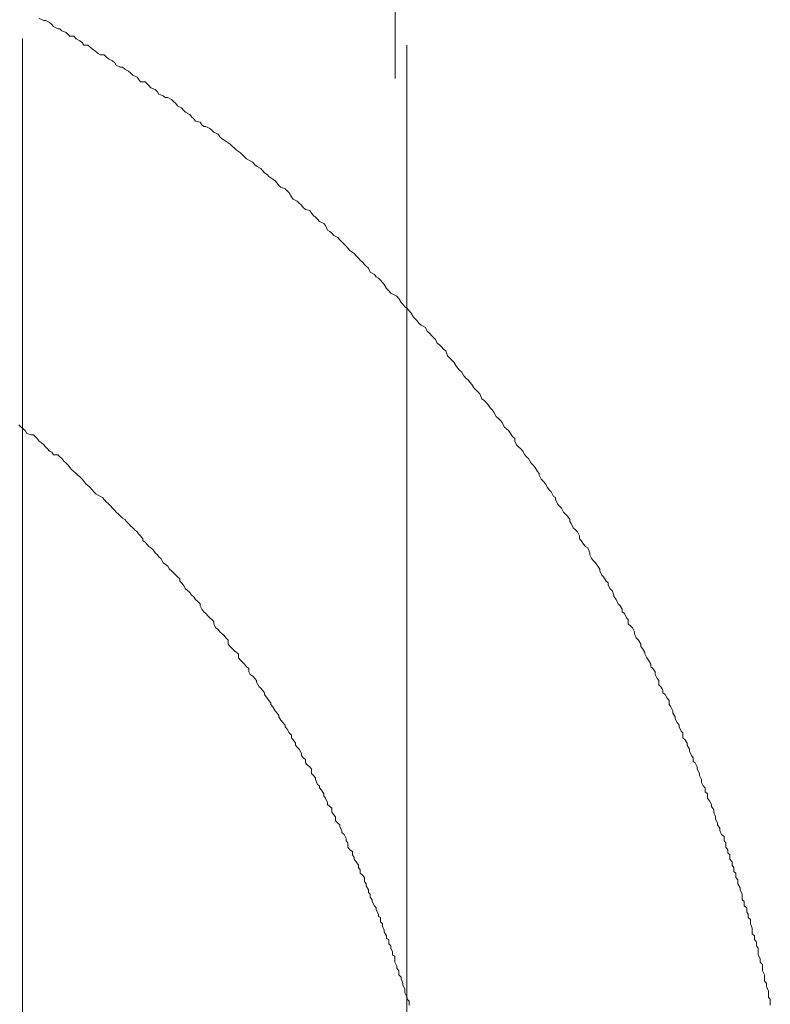
# Model space of a CAD drawing. Units: inches. Extents: x -599 to 1259, y -738 to 154.
# Drawn here: x 86 to 99, y -230 to -212 of the extents above; entities that cross this region are included whole.
import ezdxf

# ---------------------------------------------------------------- set-up
doc = ezdxf.new("R2010")
doc.units = ezdxf.units.IN
doc.header["$MEASUREMENT"] = 0
doc.layers.add('图层 1', color=7, linetype='Continuous')

msp = doc.modelspace()

# ---------------------------------------------------------------- linework, layer by layer
at = {"layer": '图层 1', "color": 7, "lineweight": 9}
for points in [[(92.327, -212.323), (92.327, -213.152)], [(86.251, -212.506), (86.171, -212.476)], [(86.284, -212.506), (86.251, -212.506)], [(86.351, -212.543), (86.284, -212.506)], [(86.388, -212.579), (86.351, -212.543)], [(86.421, -212.61), (86.388, -212.579)], [(86.494, -212.652), (86.421, -212.61)], [(86.528, -212.652), (86.494, -212.652)], [(86.562, -212.689), (86.528, -212.652)], [(85.885, -212.817), (85.885, -231.616)], [(86.638, -212.713), (86.562, -212.689)], [(86.671, -212.75), (86.638, -212.713)], [(86.699, -212.78), (86.671, -212.75)], [(86.772, -212.78), (86.699, -212.78)], [(86.808, -212.823), (86.772, -212.78)], [(86.873, -212.86), (86.808, -212.823)], [(86.912, -212.89), (86.873, -212.86)], [(86.946, -212.933), (86.912, -212.89)], [(87.013, -212.933), (86.946, -212.933)], [(87.052, -212.969), (87.013, -212.933)], [(87.086, -213), (87.052, -212.969)], [(87.153, -213.043), (87.086, -213)], [(92.525, -231.616), (92.525, -212.933)], [(87.19, -213.079), (87.153, -213.043)], [(87.229, -213.104), (87.19, -213.079)], [(87.293, -213.104), (87.229, -213.104)], [(87.33, -213.134), (87.293, -213.104)], [(87.369, -213.171), (87.33, -213.134)], [(87.44, -213.207), (87.369, -213.171)], [(92.327, -213.152), (92.327, -213.183)], [(87.479, -213.238), (87.44, -213.207)], [(87.504, -213.28), (87.479, -213.238)], [(87.58, -213.317), (87.504, -213.28)], [(87.613, -213.317), (87.58, -213.317)], [(87.65, -213.348), (87.613, -213.317)], [(87.717, -213.384), (87.65, -213.348)], [(92.327, -213.183), (92.327, -213.219)], [(92.327, -213.219), (92.327, -213.244)], [(92.327, -213.244), (92.327, -213.268)], [(92.327, -213.268), (92.327, -213.341)], [(92.327, -213.341), (92.327, -213.366)], [(87.754, -213.421), (87.717, -213.384)], [(87.79, -213.451), (87.754, -213.421)], [(87.863, -213.488), (87.79, -213.451)], [(87.891, -213.524), (87.863, -213.488)], [(92.327, -213.366), (92.327, -213.408)], [(92.327, -213.408), (92.327, -213.463)], [(92.327, -213.463), (92.327, -213.512)], [(87.924, -213.567), (87.891, -213.524)], [(88.001, -213.567), (87.924, -213.567)], [(88.034, -213.598), (88.001, -213.567)], [(88.068, -213.634), (88.034, -213.598)], [(88.104, -213.671), (88.068, -213.634)], [(88.177, -213.701), (88.104, -213.671)], [(88.214, -213.744), (88.177, -213.701)], [(88.241, -213.78), (88.214, -213.744)], [(88.315, -213.811), (88.241, -213.78)], [(88.351, -213.841), (88.315, -213.811)], [(88.394, -213.841), (88.351, -213.841)], [(88.458, -213.872), (88.394, -213.841)], [(88.491, -213.908), (88.458, -213.872)], [(88.531, -213.945), (88.491, -213.908)], [(88.565, -213.982), (88.531, -213.945)], [(88.629, -214.018), (88.565, -213.982)], [(88.665, -214.061), (88.629, -214.018)], [(88.702, -214.091), (88.665, -214.061)], [(88.775, -214.134), (88.702, -214.091)], [(88.802, -214.171), (88.775, -214.134)], [(88.839, -214.201), (88.802, -214.171)], [(88.876, -214.25), (88.839, -214.201)], [(88.952, -214.268), (88.876, -214.25)], [(88.985, -214.311), (88.952, -214.268)], [(89.016, -214.341), (88.985, -214.311)], [(89.052, -214.341), (89.016, -214.341)], [(89.122, -214.378), (89.052, -214.341)], [(89.156, -214.402), (89.122, -214.378)], [(89.19, -214.439), (89.156, -214.402)], [(89.263, -214.476), (89.19, -214.439)], [(89.296, -214.518), (89.263, -214.476)], [(89.333, -214.555), (89.296, -214.518)], [(89.372, -214.579), (89.333, -214.555)], [(89.436, -214.622), (89.372, -214.579)], [(89.473, -214.646), (89.436, -214.622)], [(89.51, -214.683), (89.473, -214.646)], [(89.546, -214.713), (89.51, -214.683)], [(89.58, -214.75), (89.546, -214.713)], [(89.65, -214.799), (89.58, -214.75)], [(89.686, -214.829), (89.65, -214.799)], [(89.723, -214.866), (89.686, -214.829)], [(89.757, -214.902), (89.723, -214.866)], [(89.821, -214.933), (89.757, -214.902)], [(89.863, -214.957), (89.821, -214.933)], [(89.897, -215.006), (89.863, -214.957)], [(89.93, -215.024), (89.897, -215.006)], [(90.001, -215.067), (89.93, -215.024)], [(90.034, -215.104), (90.001, -215.067)], [(90.068, -215.14), (90.034, -215.104)], [(90.113, -215.171), (90.068, -215.14)], [(90.144, -215.207), (90.113, -215.171)], [(90.211, -215.25), (90.144, -215.207)], [(90.251, -215.28), (90.211, -215.25)], [(90.284, -215.323), (90.251, -215.28)], [(90.315, -215.36), (90.284, -215.323)], [(90.351, -215.39), (90.315, -215.36)], [(90.424, -215.421), (90.351, -215.39)], [(90.458, -215.451), (90.424, -215.421)], [(90.494, -215.488), (90.458, -215.451)], [(90.534, -215.555), (90.494, -215.488)], [(90.561, -215.597), (90.534, -215.555)], [(90.632, -215.634), (90.561, -215.597)], [(90.668, -215.665), (90.632, -215.634)], [(90.708, -215.701), (90.668, -215.665)], [(90.738, -215.744), (90.708, -215.701)], [(90.775, -215.774), (90.738, -215.744)], [(90.848, -215.793), (90.775, -215.774)], [(90.882, -215.841), (90.848, -215.793)], [(90.915, -215.878), (90.882, -215.841)], [(90.946, -215.908), (90.915, -215.878)], [(90.982, -215.945), (90.946, -215.908)], [(91.019, -215.982), (90.982, -215.945)], [(91.092, -216.018), (91.019, -215.982)], [(91.122, -216.055), (91.092, -216.018)], [(91.156, -216.134), (91.122, -216.055)], [(91.196, -216.158), (91.156, -216.134)], [(91.229, -216.183), (91.196, -216.158)], [(91.266, -216.226), (91.229, -216.183)], [(91.336, -216.262), (91.266, -216.226)], [(91.369, -216.299), (91.336, -216.262)], [(91.403, -216.335), (91.369, -216.299)], [(91.446, -216.378), (91.403, -216.335)], [(91.479, -216.408), (91.446, -216.378)], [(91.51, -216.445), (91.479, -216.408)], [(91.543, -216.488), (91.51, -216.445)], [(91.619, -216.536), (91.543, -216.488)], [(91.653, -216.579), (91.619, -216.536)], [(91.693, -216.616), (91.653, -216.579)], [(91.72, -216.652), (91.693, -216.616)], [(91.76, -216.689), (91.72, -216.652)], [(91.793, -216.726), (91.76, -216.689)], [(91.824, -216.756), (91.793, -216.726)], [(91.866, -216.793), (91.824, -216.756)], [(91.894, -216.86), (91.866, -216.793)], [(91.967, -216.902), (91.894, -216.86)], [(92, -216.939), (91.967, -216.902)], [(92.037, -216.963), (92, -216.939)], [(92.074, -217), (92.037, -216.963)], [(92.107, -217.036), (92.074, -217)], [(92.138, -217.073), (92.107, -217.036)], [(92.174, -217.14), (92.138, -217.073)], [(92.214, -217.183), (92.174, -217.14)], [(92.25, -217.226), (92.214, -217.183)], [(92.321, -217.256), (92.25, -217.226)], [(92.354, -217.274), (92.321, -217.256)], [(92.391, -217.317), (92.354, -217.274)], [(92.427, -217.384), (92.391, -217.317)], [(92.461, -217.415), (92.427, -217.384)], [(92.491, -217.457), (92.461, -217.415)], [(92.531, -217.488), (92.491, -217.457)], [(92.565, -217.53), (92.531, -217.488)], [(92.604, -217.567), (92.565, -217.53)], [(92.641, -217.64), (92.604, -217.567)], [(92.671, -217.665), (92.641, -217.64)], [(92.708, -217.701), (92.671, -217.665)], [(92.738, -217.75), (92.708, -217.701)], [(92.778, -217.774), (92.738, -217.75)], [(92.848, -217.817), (92.778, -217.774)], [(92.879, -217.878), (92.848, -217.817)], [(92.918, -217.915), (92.879, -217.878)], [(92.955, -217.957), (92.918, -217.915)], [(92.988, -217.988), (92.955, -217.957)], [(93.022, -218.024), (92.988, -217.988)], [(93.052, -218.085), (93.022, -218.024)], [(93.092, -218.116), (93.052, -218.085)], [(93.125, -218.152), (93.092, -218.116)], [(93.162, -218.189), (93.125, -218.152)], [(93.202, -218.219), (93.162, -218.189)], [(93.232, -218.305), (93.202, -218.219)], [(93.266, -218.341), (93.232, -218.305)], [(93.299, -218.378), (93.266, -218.341)], [(93.339, -218.415), (93.299, -218.378)], [(93.372, -218.475), (93.339, -218.415)], [(93.406, -218.512), (93.372, -218.475)], [(93.439, -218.555), (93.406, -218.512)], [(93.476, -218.591), (93.439, -218.555)], [(93.513, -218.652), (93.476, -218.591)], [(93.546, -218.695), (93.513, -218.652)], [(93.586, -218.719), (93.546, -218.695)], [(93.619, -218.762), (93.586, -218.719)], [(93.65, -218.805), (93.619, -218.762)], [(93.686, -218.86), (93.65, -218.805)], [(93.723, -218.896), (93.686, -218.86)], [(93.76, -218.933), (93.723, -218.896)], [(93.787, -218.963), (93.76, -218.933)], [(93.827, -219.049), (93.787, -218.963)], [(93.863, -219.079), (93.827, -219.049)], [(93.897, -219.116), (93.863, -219.079)], [(93.933, -219.152), (93.897, -219.116)], [(93.97, -219.207), (93.933, -219.152)], [(94, -219.238), (93.97, -219.207)], [(94.034, -219.28), (94, -219.238)], [(94.074, -219.354), (94.034, -219.28)], [(94.11, -219.39), (94.074, -219.354)], [(94.144, -219.427), (94.11, -219.39)], [(94.177, -219.457), (94.144, -219.427)], [(94.208, -219.536), (94.177, -219.457)], [(85.818, -219.5), (85.854, -219.536)], [(85.854, -219.536), (85.894, -219.567)], [(85.894, -219.567), (85.927, -219.597)], [(85.927, -219.597), (85.958, -219.652)], [(94.25, -219.567), (94.208, -219.536)], [(94.284, -219.597), (94.25, -219.567)], [(94.321, -219.652), (94.284, -219.597)], [(85.958, -219.652), (86.034, -219.671)], [(86.034, -219.671), (86.071, -219.671)], [(86.071, -219.671), (86.104, -219.701)], [(86.104, -219.701), (86.135, -219.738)], [(86.135, -219.738), (86.171, -219.78)], [(86.171, -219.78), (86.208, -219.805)], [(86.208, -219.805), (86.251, -219.847)], [(94.357, -219.701), (94.321, -219.652)], [(94.394, -219.738), (94.357, -219.701)], [(94.394, -219.78), (94.394, -219.738)], [(94.424, -219.847), (94.394, -219.78)], [(86.251, -219.847), (86.284, -219.884)], [(86.284, -219.884), (86.315, -219.914)], [(86.315, -219.914), (86.351, -219.957)], [(86.351, -219.957), (86.388, -219.975)], [(86.388, -219.975), (86.421, -220.018)], [(94.461, -219.884), (94.424, -219.847)], [(94.497, -219.914), (94.461, -219.884)], [(94.531, -219.957), (94.497, -219.914)], [(94.568, -220.018), (94.531, -219.957)], [(86.421, -220.018), (86.494, -220.018)], [(86.494, -220.018), (86.528, -220.055)], [(86.528, -220.055), (86.562, -220.085)], [(86.562, -220.085), (86.595, -220.128)], [(86.595, -220.128), (86.638, -220.164)], [(94.598, -220.055), (94.568, -220.018)], [(94.632, -220.085), (94.598, -220.055)], [(94.677, -220.164), (94.632, -220.085)], [(86.638, -220.164), (86.671, -220.195)], [(86.671, -220.195), (86.699, -220.238)], [(86.699, -220.238), (86.732, -220.274)], [(86.732, -220.274), (86.772, -220.305)], [(86.772, -220.305), (86.808, -220.341)], [(94.711, -220.195), (94.677, -220.164)], [(94.744, -220.238), (94.711, -220.195)], [(94.787, -220.305), (94.744, -220.238)], [(94.818, -220.341), (94.787, -220.305)], [(86.808, -220.341), (86.842, -220.372)], [(86.842, -220.372), (86.873, -220.402)], [(86.873, -220.402), (86.912, -220.439)], [(86.912, -220.439), (86.946, -220.475)], [(86.946, -220.475), (86.976, -220.518)], [(94.818, -220.372), (94.818, -220.341)], [(94.848, -220.439), (94.818, -220.372)], [(94.882, -220.475), (94.848, -220.439)], [(94.924, -220.518), (94.882, -220.475)], [(86.976, -220.518), (87.013, -220.549)], [(87.013, -220.549), (87.052, -220.585)], [(87.052, -220.585), (87.086, -220.622)], [(87.086, -220.622), (87.116, -220.658)], [(87.116, -220.658), (87.153, -220.695)], [(94.958, -220.585), (94.924, -220.518)], [(94.988, -220.622), (94.958, -220.585)], [(95.022, -220.658), (94.988, -220.622)], [(95.061, -220.738), (95.022, -220.658)], [(87.153, -220.695), (87.229, -220.738)], [(87.229, -220.738), (87.266, -220.756)], [(87.266, -220.756), (87.293, -220.793)], [(87.293, -220.793), (87.33, -220.829)], [(87.33, -220.829), (87.369, -220.866)], [(95.098, -220.756), (95.061, -220.738)], [(95.098, -220.793), (95.098, -220.756)], [(95.132, -220.866), (95.098, -220.793)], [(87.369, -220.866), (87.403, -220.902)], [(87.403, -220.902), (87.44, -220.939)], [(87.44, -220.939), (87.479, -220.982)], [(87.479, -220.982), (87.504, -221.012)], [(87.504, -221.012), (87.543, -221.043)], [(95.159, -220.902), (95.132, -220.866)], [(95.199, -220.939), (95.159, -220.902)], [(95.235, -221.012), (95.199, -220.939)], [(95.269, -221.043), (95.235, -221.012)], [(87.543, -221.043), (87.58, -221.079)], [(87.58, -221.079), (87.613, -221.116)], [(87.613, -221.116), (87.65, -221.14)], [(87.65, -221.14), (87.68, -221.171)], [(87.68, -221.171), (87.717, -221.207)], [(95.308, -221.079), (95.269, -221.043)], [(95.345, -221.14), (95.308, -221.079)], [(95.345, -221.171), (95.345, -221.14)], [(95.369, -221.207), (95.345, -221.171)], [(87.717, -221.207), (87.754, -221.25)], [(87.754, -221.25), (87.79, -221.28)], [(87.79, -221.28), (87.824, -221.317)], [(87.824, -221.317), (87.863, -221.353)], [(87.863, -221.353), (87.891, -221.384)], [(95.406, -221.28), (95.369, -221.207)], [(95.443, -221.317), (95.406, -221.28)], [(95.476, -221.353), (95.443, -221.317)], [(95.513, -221.421), (95.476, -221.353)], [(87.891, -221.384), (87.924, -221.421)], [(87.924, -221.421), (87.961, -221.469)], [(87.961, -221.469), (87.961, -221.5)], [(87.961, -221.5), (88.001, -221.53)], [(95.513, -221.469), (95.513, -221.421)], [(95.543, -221.5), (95.513, -221.469)], [(95.583, -221.561), (95.543, -221.5)], [(88.001, -221.53), (88.034, -221.561)], [(88.034, -221.561), (88.068, -221.603)], [(88.068, -221.603), (88.104, -221.628)], [(88.104, -221.628), (88.144, -221.664)], [(88.144, -221.664), (88.177, -221.713)], [(95.616, -221.603), (95.583, -221.561)], [(95.656, -221.628), (95.616, -221.603)], [(95.689, -221.713), (95.656, -221.628)], [(88.177, -221.713), (88.214, -221.75)], [(88.214, -221.75), (88.241, -221.78)], [(88.241, -221.78), (88.281, -221.817)], [(88.281, -221.817), (88.315, -221.884)], [(95.689, -221.75), (95.689, -221.713)], [(95.726, -221.817), (95.689, -221.75)], [(95.757, -221.853), (95.726, -221.817)], [(95.79, -221.884), (95.757, -221.853)], [(88.315, -221.884), (88.351, -221.908)], [(88.351, -221.908), (88.394, -221.945)], [(88.394, -221.945), (88.427, -221.994)], [(88.427, -221.994), (88.458, -222.024)], [(88.458, -222.024), (88.491, -222.061)], [(95.83, -221.945), (95.79, -221.884)], [(95.866, -221.994), (95.83, -221.945)], [(95.866, -222.024), (95.866, -221.994)], [(95.9, -222.097), (95.866, -222.024)], [(88.491, -222.061), (88.531, -222.097)], [(88.531, -222.097), (88.565, -222.128)], [(88.565, -222.128), (88.601, -222.164)], [(88.601, -222.164), (88.601, -222.201)], [(88.601, -222.201), (88.629, -222.232)], [(95.93, -222.128), (95.9, -222.097)], [(95.973, -222.201), (95.93, -222.128)], [(96.007, -222.232), (95.973, -222.201)], [(88.629, -222.232), (88.665, -222.274)], [(88.665, -222.274), (88.702, -222.335)], [(88.702, -222.335), (88.738, -222.366)], [(88.738, -222.366), (88.775, -222.402)], [(96.007, -222.274), (96.007, -222.232)], [(96.043, -222.335), (96.007, -222.274)], [(96.077, -222.366), (96.043, -222.335)], [(96.107, -222.445), (96.077, -222.366)], [(88.775, -222.402), (88.802, -222.445)], [(88.802, -222.445), (88.839, -222.469)], [(88.839, -222.469), (88.876, -222.518)], [(88.876, -222.518), (88.912, -222.555)], [(96.107, -222.469), (96.107, -222.445)], [(96.144, -222.518), (96.107, -222.469)], [(96.18, -222.597), (96.144, -222.518)], [(88.912, -222.555), (88.952, -222.597)], [(88.952, -222.597), (88.952, -222.628)], [(88.952, -222.628), (88.985, -222.689)], [(88.985, -222.689), (89.016, -222.732)], [(96.217, -222.628), (96.18, -222.597)], [(96.253, -222.689), (96.217, -222.628)], [(96.253, -222.732), (96.253, -222.689)], [(89.016, -222.732), (89.052, -222.762)], [(89.052, -222.762), (89.086, -222.805)], [(89.086, -222.805), (89.122, -222.835)], [(89.122, -222.835), (89.156, -222.866)], [(89.156, -222.866), (89.19, -222.902)], [(96.293, -222.762), (96.253, -222.732)], [(96.324, -222.835), (96.293, -222.762)], [(96.354, -222.866), (96.324, -222.835)], [(96.354, -222.945), (96.354, -222.866)], [(89.19, -222.902), (89.19, -222.945)], [(89.19, -222.945), (89.223, -223.012)], [(89.223, -223.012), (89.263, -223.042)], [(89.263, -223.042), (89.296, -223.079)], [(96.394, -222.975), (96.354, -222.945)], [(96.43, -223.012), (96.394, -222.975)], [(96.464, -223.079), (96.43, -223.012)], [(89.296, -223.079), (89.333, -223.116)], [(89.333, -223.116), (89.372, -223.146)], [(89.372, -223.146), (89.4, -223.183)], [(89.4, -223.183), (89.436, -223.225)], [(89.436, -223.225), (89.436, -223.292)], [(96.464, -223.116), (96.464, -223.079)], [(96.494, -223.183), (96.464, -223.116)], [(96.531, -223.225), (96.494, -223.183)], [(96.571, -223.292), (96.531, -223.225)], [(89.436, -223.292), (89.473, -223.335)], [(89.473, -223.335), (89.51, -223.366)], [(89.51, -223.366), (89.546, -223.408)], [(96.571, -223.335), (96.571, -223.292)], [(96.604, -223.366), (96.571, -223.335)], [(96.641, -223.439), (96.604, -223.366)], [(89.546, -223.408), (89.58, -223.439)], [(89.58, -223.439), (89.616, -223.463)], [(89.616, -223.463), (89.616, -223.53)], [(89.616, -223.53), (89.65, -223.567)], [(89.65, -223.567), (89.686, -223.603)], [(96.641, -223.463), (96.641, -223.439)], [(96.677, -223.53), (96.641, -223.463)], [(96.708, -223.567), (96.677, -223.53)], [(96.744, -223.64), (96.708, -223.567)], [(89.686, -223.603), (89.723, -223.64)], [(89.723, -223.64), (89.757, -223.683)], [(89.757, -223.683), (89.793, -223.713)], [(89.793, -223.713), (89.793, -223.774)], [(96.744, -223.683), (96.744, -223.64)], [(96.781, -223.713), (96.744, -223.683)], [(96.821, -223.774), (96.781, -223.713)], [(89.793, -223.774), (89.821, -223.817)], [(89.821, -223.817), (89.863, -223.847)], [(89.863, -223.847), (89.897, -223.884)], [(89.897, -223.884), (89.93, -223.921)], [(96.821, -223.817), (96.821, -223.774)], [(96.854, -223.884), (96.821, -223.817)], [(96.885, -223.921), (96.854, -223.884)], [(89.93, -223.921), (89.93, -223.951)], [(89.93, -223.951), (89.973, -224.03)], [(89.973, -224.03), (90.001, -224.055)], [(90.001, -224.055), (90.034, -224.091)], [(96.885, -223.994), (96.885, -223.921)], [(96.921, -224.03), (96.885, -223.994)], [(96.955, -224.091), (96.921, -224.03)], [(90.034, -224.091), (90.068, -224.134)], [(90.068, -224.134), (90.068, -224.164)], [(90.068, -224.164), (90.113, -224.225)], [(90.113, -224.225), (90.144, -224.268)], [(96.955, -224.134), (96.955, -224.091)], [(96.991, -224.164), (96.955, -224.134)], [(97.028, -224.225), (96.991, -224.164)], [(97.061, -224.268), (97.028, -224.225)], [(90.144, -224.268), (90.177, -224.305)], [(90.177, -224.305), (90.177, -224.335)], [(90.177, -224.335), (90.211, -224.378)], [(90.211, -224.378), (90.251, -224.445)], [(97.061, -224.335), (97.061, -224.268)], [(97.092, -224.378), (97.061, -224.335)], [(97.125, -224.445), (97.092, -224.378)], [(90.251, -224.445), (90.284, -224.488)], [(90.284, -224.488), (90.315, -224.524)], [(90.315, -224.524), (90.315, -224.549)], [(90.315, -224.549), (90.351, -224.61)], [(97.125, -224.488), (97.125, -224.445)], [(97.165, -224.549), (97.125, -224.488)], [(97.165, -224.585), (97.165, -224.549)], [(97.202, -224.646), (97.165, -224.585)], [(90.351, -224.61), (90.385, -224.646)], [(90.385, -224.646), (90.424, -224.695)], [(90.424, -224.695), (90.424, -224.725)], [(90.424, -224.725), (90.458, -224.762)], [(97.238, -224.695), (97.202, -224.646)], [(97.238, -224.725), (97.238, -224.695)], [(97.272, -224.799), (97.238, -224.725)], [(90.458, -224.762), (90.494, -224.829)], [(90.494, -224.829), (90.534, -224.866)], [(90.534, -224.866), (90.534, -224.914)], [(90.534, -224.914), (90.561, -224.945)], [(97.302, -224.829), (97.272, -224.799)], [(97.302, -224.914), (97.302, -224.829)], [(97.339, -224.945), (97.302, -224.914)], [(90.561, -224.945), (90.601, -225.006)], [(90.601, -225.006), (90.601, -225.042)], [(90.601, -225.042), (90.632, -225.073)], [(90.632, -225.073), (90.668, -225.11)], [(97.372, -225.006), (97.339, -224.945)], [(97.372, -225.042), (97.372, -225.006)], [(97.412, -225.11), (97.372, -225.042)], [(90.668, -225.11), (90.708, -225.183)], [(90.708, -225.183), (90.708, -225.219)], [(90.708, -225.219), (90.738, -225.256)], [(90.738, -225.256), (90.775, -225.286)], [(97.412, -225.146), (97.412, -225.11)], [(97.449, -225.219), (97.412, -225.146)], [(97.479, -225.256), (97.449, -225.219)], [(97.479, -225.323), (97.479, -225.256)], [(90.775, -225.286), (90.775, -225.347)], [(90.775, -225.347), (90.808, -225.384)], [(90.808, -225.384), (90.848, -225.414)], [(90.848, -225.414), (90.882, -225.457)], [(97.513, -225.347), (97.479, -225.323)], [(97.549, -225.414), (97.513, -225.347)], [(97.549, -225.457), (97.549, -225.414)], [(90.882, -225.457), (90.882, -225.53)], [(90.882, -225.53), (90.915, -225.567)], [(90.915, -225.567), (90.946, -225.603)], [(90.946, -225.603), (90.946, -225.634)], [(97.586, -225.53), (97.549, -225.457)], [(97.586, -225.567), (97.586, -225.53)], [(97.619, -225.634), (97.586, -225.567)], [(90.946, -225.634), (90.982, -225.719)], [(90.982, -225.719), (91.019, -225.744)], [(91.019, -225.744), (91.019, -225.78)], [(91.019, -225.78), (91.055, -225.817)], [(97.619, -225.683), (97.619, -225.634)], [(97.65, -225.744), (97.619, -225.683)], [(97.686, -225.78), (97.65, -225.744)], [(97.686, -225.847), (97.686, -225.78)], [(91.055, -225.817), (91.092, -225.884)], [(91.092, -225.884), (91.092, -225.914)], [(91.092, -225.914), (91.122, -225.957)], [(97.726, -225.884), (97.686, -225.847)], [(97.726, -225.957), (97.726, -225.884)], [(91.122, -225.957), (91.156, -226.03)], [(91.156, -226.03), (91.156, -226.067)], [(91.156, -226.067), (91.196, -226.103)], [(91.196, -226.103), (91.229, -226.128)], [(97.76, -226), (97.726, -225.957)], [(97.796, -226.067), (97.76, -226)], [(97.796, -226.103), (97.796, -226.067)], [(97.836, -226.158), (97.796, -226.103)], [(91.229, -226.128), (91.229, -226.201)], [(91.229, -226.201), (91.266, -226.244)], [(91.266, -226.244), (91.293, -226.28)], [(91.293, -226.28), (91.293, -226.347)], [(97.836, -226.201), (97.836, -226.158)], [(97.866, -226.28), (97.836, -226.201)], [(97.866, -226.311), (97.866, -226.28)], [(91.293, -226.347), (91.336, -226.39)], [(91.336, -226.39), (91.369, -226.42)], [(91.369, -226.42), (91.369, -226.451)], [(91.369, -226.451), (91.403, -226.518)], [(97.9, -226.39), (97.866, -226.311)], [(97.9, -226.42), (97.9, -226.39)], [(97.936, -226.475), (97.9, -226.42)], [(91.403, -226.518), (91.403, -226.549)], [(91.403, -226.549), (91.446, -226.585)], [(91.446, -226.585), (91.479, -226.652)], [(97.936, -226.518), (97.936, -226.475)], [(97.97, -226.585), (97.936, -226.518)], [(98.013, -226.622), (97.97, -226.585)], [(98.013, -226.695), (98.013, -226.622)], [(91.479, -226.652), (91.479, -226.695)], [(91.479, -226.695), (91.51, -226.731)], [(91.51, -226.731), (91.51, -226.805)], [(98.043, -226.731), (98.013, -226.695)], [(98.043, -226.805), (98.043, -226.731)], [(91.51, -226.805), (91.543, -226.847)], [(91.543, -226.847), (91.586, -226.878)], [(91.586, -226.878), (91.586, -226.939)], [(91.586, -226.939), (91.619, -226.981)], [(98.077, -226.847), (98.043, -226.805)], [(98.077, -226.902), (98.077, -226.847)], [(98.113, -226.939), (98.077, -226.902)], [(98.113, -227.012), (98.113, -226.939)], [(91.619, -226.981), (91.619, -227.012)], [(91.619, -227.012), (91.653, -227.055)], [(91.653, -227.055), (91.693, -227.116)], [(91.693, -227.116), (91.693, -227.158)], [(98.153, -227.055), (98.113, -227.012)], [(98.153, -227.116), (98.153, -227.055)], [(98.183, -227.158), (98.153, -227.116)], [(91.693, -227.158), (91.72, -227.195)], [(91.72, -227.195), (91.72, -227.256)], [(91.72, -227.256), (91.76, -227.286)], [(91.76, -227.286), (91.793, -227.329)], [(98.183, -227.225), (98.183, -227.158)], [(98.214, -227.256), (98.183, -227.225)], [(98.214, -227.329), (98.214, -227.256)], [(91.793, -227.329), (91.793, -227.396)], [(91.793, -227.396), (91.824, -227.439)], [(91.824, -227.439), (91.824, -227.475)], [(91.824, -227.475), (91.866, -227.542)], [(98.25, -227.366), (98.214, -227.329)], [(98.25, -227.439), (98.25, -227.366)], [(98.293, -227.506), (98.25, -227.439)], [(91.866, -227.542), (91.866, -227.585)], [(91.866, -227.585), (91.894, -227.616)], [(91.894, -227.616), (91.894, -227.67)], [(98.293, -227.542), (98.293, -227.506)], [(98.327, -227.616), (98.293, -227.542)], [(98.327, -227.64), (98.327, -227.616)], [(98.327, -227.713), (98.327, -227.64)], [(91.894, -227.67), (91.93, -227.713)], [(91.93, -227.713), (91.93, -227.744)], [(91.93, -227.744), (91.967, -227.817)], [(91.967, -227.817), (92, -227.853)], [(98.36, -227.744), (98.327, -227.713)], [(98.36, -227.817), (98.36, -227.744)], [(98.403, -227.853), (98.36, -227.817)], [(92, -227.853), (92, -227.89)], [(92, -227.89), (92.037, -227.963)], [(92.037, -227.963), (92.037, -228)], [(98.403, -227.927), (98.403, -227.853)], [(98.43, -227.963), (98.403, -227.927)], [(98.43, -228.018), (98.43, -227.963)], [(92.037, -228), (92.074, -228.018)], [(92.074, -228.018), (92.074, -228.097)], [(92.074, -228.097), (92.107, -228.128)], [(92.107, -228.128), (92.107, -228.17)], [(98.467, -228.055), (98.43, -228.018)], [(98.467, -228.128), (98.467, -228.055)], [(98.497, -228.207), (98.467, -228.128)], [(92.107, -228.17), (92.138, -228.238)], [(92.138, -228.238), (92.138, -228.268)], [(92.138, -228.268), (92.174, -228.335)], [(98.497, -228.238), (98.497, -228.207)], [(98.497, -228.305), (98.497, -228.238)], [(98.537, -228.335), (98.497, -228.305)], [(92.174, -228.335), (92.174, -228.384)], [(92.174, -228.384), (92.214, -228.402)], [(92.214, -228.402), (92.214, -228.475)], [(92.214, -228.475), (92.25, -228.512)], [(98.537, -228.402), (98.537, -228.335)], [(98.574, -228.445), (98.537, -228.402)], [(98.574, -228.512), (98.574, -228.445)], [(92.25, -228.512), (92.25, -228.549)], [(92.25, -228.549), (92.281, -228.616)], [(92.281, -228.616), (92.281, -228.664)], [(92.281, -228.664), (92.321, -228.695)], [(98.601, -228.549), (98.574, -228.512)], [(98.601, -228.616), (98.601, -228.549)], [(98.601, -228.664), (98.601, -228.616)], [(98.638, -228.731), (98.601, -228.664)], [(92.321, -228.695), (92.321, -228.768)], [(92.321, -228.768), (92.321, -228.792)], [(92.321, -228.792), (92.354, -228.859)], [(98.638, -228.792), (98.638, -228.731)], [(98.677, -228.835), (98.638, -228.792)], [(98.677, -228.896), (98.677, -228.835)], [(92.354, -228.859), (92.354, -228.896)], [(92.354, -228.896), (92.391, -228.945)], [(92.391, -228.945), (92.391, -229.012)], [(92.391, -229.012), (92.427, -229.049)], [(98.677, -228.945), (98.677, -228.896)], [(98.711, -229.012), (98.677, -228.945)], [(98.711, -229.049), (98.711, -229.012)], [(92.427, -229.049), (92.427, -229.079)], [(92.427, -229.079), (92.461, -229.158)], [(92.461, -229.158), (92.461, -229.189)], [(98.711, -229.122), (98.711, -229.049)], [(98.744, -229.158), (98.711, -229.122)], [(98.744, -229.213), (98.744, -229.158)], [(92.461, -229.189), (92.491, -229.256)], [(92.491, -229.256), (92.491, -229.292)], [(92.491, -229.292), (92.491, -229.323)], [(92.491, -229.323), (92.531, -229.402)], [(98.781, -229.292), (98.744, -229.213)], [(98.781, -229.323), (98.781, -229.292)], [(98.781, -229.402), (98.781, -229.323)], [(92.531, -229.402), (92.531, -229.433)], [(92.531, -229.433), (92.565, -229.469)], [(92.565, -229.469), (92.565, -229.536)], [(98.811, -229.433), (98.781, -229.402)], [(98.811, -229.506), (98.811, -229.433)], [(98.811, -229.536), (98.811, -229.506)]]:
    msp.add_lwpolyline(points, dxfattribs=at)

doc.saveas('drawing.dxf')
